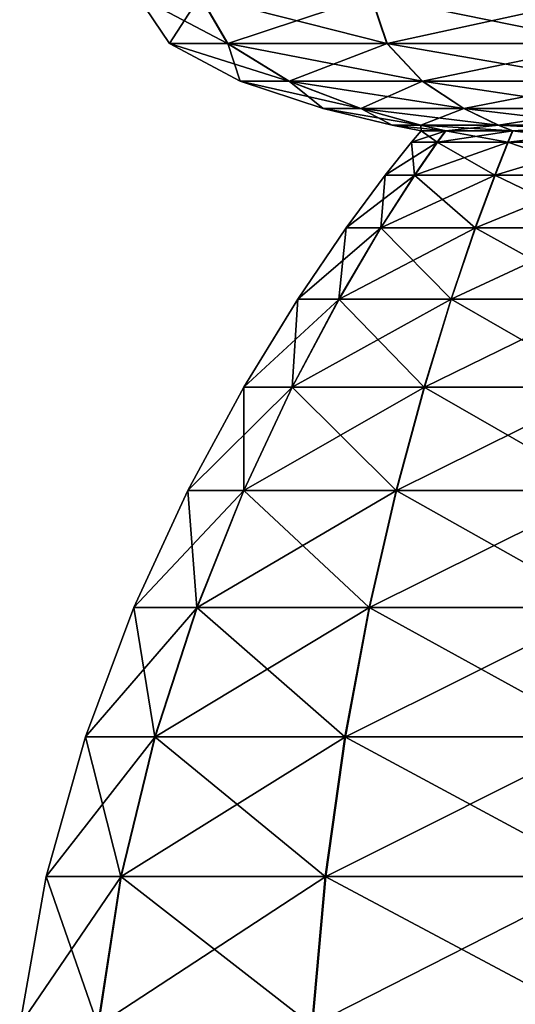
# Model space of a CAD drawing. Units: metres. Extents: x -5.6 to 5.6, y -3.2 to 3.2.
# Drawn here: x -4.4 to -4.2, y -2 to -1.6 of the extents above; entities that cross this region are included whole.
import ezdxf

# ---------------------------------------------------------------- set-up
doc = ezdxf.new("R2010")
doc.units = ezdxf.units.M

msp = doc.modelspace()

# ---------------------------------------------------------------- linework, layer by layer
at = {"layer": 'Untitled-1'}
for points in [[(-4.326363, -1.570458, 2.843111), (-4.289129, -1.590035, 2.75348), (-4.31314, -1.590035, 2.843111)], [(-4.326363, -1.570458, 2.843111), (-4.300581, -1.570458, 2.74687), (-4.289129, -1.590035, 2.75348)], [(-4.300467, -1.570458, 2.939549), (-4.326363, -1.570458, 2.843111), (-4.31314, -1.590035, 2.843111)], [(-4.326363, -1.570458, -2.506888), (-4.289129, -1.590035, -2.59652), (-4.31314, -1.590035, -2.506888)], [(-4.326363, -1.570458, -2.506888), (-4.300581, -1.570458, -2.60313), (-4.289129, -1.590035, -2.59652)], [(-4.300467, -1.570458, -2.41045), (-4.326363, -1.570458, -2.506888), (-4.31314, -1.590035, -2.506888)], [(-4.300467, -1.570458, 2.939549), (-4.31314, -1.590035, 2.843111), (-4.289022, -1.590035, 2.932926)], [(-4.300467, -1.570458, -2.41045), (-4.31314, -1.590035, -2.506888), (-4.289022, -1.590035, -2.417073)], [(-4.300581, -1.570458, 2.74687), (-4.223525, -1.590035, 2.687856), (-4.289129, -1.590035, 2.75348)], [(-4.300581, -1.570458, 2.74687), (-4.230138, -1.570458, 2.676406), (-4.223525, -1.590035, 2.687856)], [(-4.300581, -1.570458, -2.60313), (-4.223525, -1.590035, -2.662143), (-4.289129, -1.590035, -2.59652)], [(-4.300581, -1.570458, -2.60313), (-4.230138, -1.570458, -2.673593), (-4.223525, -1.590035, -2.662143)], [(-4.22994, -1.570458, 3.009929), (-4.300467, -1.570458, 2.939549), (-4.289022, -1.590035, 2.932926)], [(-4.22994, -1.570458, -2.34007), (-4.300467, -1.570458, -2.41045), (-4.289022, -1.590035, -2.417073)], [(-4.22994, -1.570458, 3.009929), (-4.289022, -1.590035, 2.932926), (-4.223341, -1.590035, 2.998471)], [(-4.22994, -1.570458, -2.34007), (-4.289022, -1.590035, -2.417073), (-4.223341, -1.590035, -2.351528)], [(-4.230138, -1.570458, 2.676406), (-4.133901, -1.590035, 2.663818), (-4.223525, -1.590035, 2.687856)], [(-4.230138, -1.570458, 2.676406), (-4.133904, -1.570458, 2.650595), (-4.133901, -1.590035, 2.663818)], [(-4.230138, -1.570458, -2.673593), (-4.133901, -1.590035, -2.686182), (-4.223525, -1.590035, -2.662143)], [(-4.230138, -1.570458, -2.673593), (-4.133904, -1.570458, -2.699404), (-4.133901, -1.590035, -2.686182)], [(-4.133677, -1.570458, 3.035626), (-4.22994, -1.570458, 3.009929), (-4.223341, -1.590035, 2.998471)], [(-4.133677, -1.570458, -2.314373), (-4.22994, -1.570458, -2.34007), (-4.223341, -1.590035, -2.351528)], [(-4.133677, -1.570458, 3.035626), (-4.223341, -1.590035, 2.998471), (-4.133688, -1.590035, 3.022404)], [(-4.133677, -1.570458, -2.314373), (-4.223341, -1.590035, -2.351528), (-4.133688, -1.590035, -2.327596)], [(-4.31314, -1.590035, 2.843111), (-4.263897, -1.605556, 2.768044), (-4.284007, -1.605556, 2.843111)], [(-4.31314, -1.590035, 2.843111), (-4.289129, -1.590035, 2.75348), (-4.263897, -1.605556, 2.768044)], [(-4.289022, -1.590035, 2.932926), (-4.31314, -1.590035, 2.843111), (-4.284007, -1.605556, 2.843111)], [(-4.31314, -1.590035, -2.506888), (-4.263897, -1.605556, -2.581955), (-4.284007, -1.605556, -2.506888)], [(-4.31314, -1.590035, -2.506888), (-4.289129, -1.590035, -2.59652), (-4.263897, -1.605556, -2.581955)], [(-4.289022, -1.590035, -2.417073), (-4.31314, -1.590035, -2.506888), (-4.284007, -1.605556, -2.506888)], [(-4.289129, -1.590035, 2.75348), (-4.208953, -1.605556, 2.713084), (-4.263897, -1.605556, 2.768044)], [(-4.289129, -1.590035, 2.75348), (-4.223525, -1.590035, 2.687856), (-4.208953, -1.605556, 2.713084)], [(-4.289129, -1.590035, -2.59652), (-4.208953, -1.605556, -2.636916), (-4.263897, -1.605556, -2.581955)], [(-4.289129, -1.590035, -2.59652), (-4.223525, -1.590035, -2.662143), (-4.208953, -1.605556, -2.636916)], [(-4.223341, -1.590035, 2.998471), (-4.289022, -1.590035, 2.932926), (-4.263807, -1.605556, 2.918332)], [(-4.289022, -1.590035, 2.932926), (-4.284007, -1.605556, 2.843111), (-4.263807, -1.605556, 2.918332)], [(-4.223341, -1.590035, -2.351528), (-4.289022, -1.590035, -2.417073), (-4.263807, -1.605556, -2.431667)], [(-4.289022, -1.590035, -2.417073), (-4.284007, -1.605556, -2.506888), (-4.263807, -1.605556, -2.431667)], [(-4.223341, -1.590035, 2.998471), (-4.263807, -1.605556, 2.918332), (-4.208798, -1.605556, 2.973227)], [(-4.223341, -1.590035, -2.351528), (-4.263807, -1.605556, -2.431667), (-4.208798, -1.605556, -2.376772)], [(-4.223525, -1.590035, 2.687856), (-4.133892, -1.605556, 2.692951), (-4.208953, -1.605556, 2.713084)], [(-4.223525, -1.590035, 2.687856), (-4.133901, -1.590035, 2.663818), (-4.133892, -1.605556, 2.692951)], [(-4.223525, -1.590035, -2.662143), (-4.133892, -1.605556, -2.657048), (-4.208953, -1.605556, -2.636916)], [(-4.223525, -1.590035, -2.662143), (-4.133901, -1.590035, -2.686182), (-4.133892, -1.605556, -2.657048)], [(-4.133688, -1.590035, 3.022404), (-4.223341, -1.590035, 2.998471), (-4.208798, -1.605556, 2.973227)], [(-4.133688, -1.590035, -2.327596), (-4.223341, -1.590035, -2.351528), (-4.208798, -1.605556, -2.376772)], [(-4.133688, -1.590035, 3.022404), (-4.208798, -1.605556, 2.973227), (-4.133713, -1.605556, 2.99327)], [(-4.133688, -1.590035, -2.327596), (-4.208798, -1.605556, -2.376772), (-4.133713, -1.605556, -2.356729)], [(-4.284007, -1.605556, 2.843111), (-4.234263, -1.616851, 2.785149), (-4.249791, -1.616851, 2.843111)], [(-4.284007, -1.605556, 2.843111), (-4.263897, -1.605556, 2.768044), (-4.234263, -1.616851, 2.785149)], [(-4.263807, -1.605556, 2.918332), (-4.284007, -1.605556, 2.843111), (-4.249791, -1.616851, 2.843111)], [(-4.284007, -1.605556, -2.506888), (-4.234263, -1.616851, -2.56485), (-4.249791, -1.616851, -2.506888)], [(-4.284007, -1.605556, -2.506888), (-4.263897, -1.605556, -2.581955), (-4.234263, -1.616851, -2.56485)], [(-4.263807, -1.605556, -2.431667), (-4.284007, -1.605556, -2.506888), (-4.249791, -1.616851, -2.506888)], [(-4.263897, -1.605556, 2.768044), (-4.191839, -1.616851, 2.742712), (-4.234263, -1.616851, 2.785149)], [(-4.263897, -1.605556, 2.768044), (-4.208953, -1.605556, 2.713084), (-4.191839, -1.616851, 2.742712)], [(-4.263897, -1.605556, -2.581955), (-4.191839, -1.616851, -2.607287), (-4.234263, -1.616851, -2.56485)], [(-4.263897, -1.605556, -2.581955), (-4.208953, -1.605556, -2.636916), (-4.191839, -1.616851, -2.607287)], [(-4.208798, -1.605556, 2.973227), (-4.263807, -1.605556, 2.918332), (-4.234194, -1.616851, 2.901191)], [(-4.263807, -1.605556, 2.918332), (-4.249791, -1.616851, 2.843111), (-4.234194, -1.616851, 2.901191)], [(-4.208798, -1.605556, -2.376772), (-4.263807, -1.605556, -2.431667), (-4.234194, -1.616851, -2.448808)], [(-4.263807, -1.605556, -2.431667), (-4.249791, -1.616851, -2.506888), (-4.234194, -1.616851, -2.448808)], [(-4.208798, -1.605556, 2.973227), (-4.234194, -1.616851, 2.901191), (-4.19172, -1.616851, 2.943578)], [(-4.208798, -1.605556, -2.376772), (-4.234194, -1.616851, -2.448808), (-4.19172, -1.616851, -2.406421)], [(-4.208953, -1.605556, 2.713084), (-4.133882, -1.616851, 2.727167), (-4.191839, -1.616851, 2.742712)], [(-4.208953, -1.605556, 2.713084), (-4.133892, -1.605556, 2.692951), (-4.133882, -1.616851, 2.727167)], [(-4.208953, -1.605556, -2.636916), (-4.133882, -1.616851, -2.622832), (-4.191839, -1.616851, -2.607287)], [(-4.208953, -1.605556, -2.636916), (-4.133892, -1.605556, -2.657048), (-4.133882, -1.616851, -2.622832)], [(-4.133713, -1.605556, 2.99327), (-4.208798, -1.605556, 2.973227), (-4.19172, -1.616851, 2.943578)], [(-4.133713, -1.605556, -2.356729), (-4.208798, -1.605556, -2.376772), (-4.19172, -1.616851, -2.406421)], [(-4.133713, -1.605556, 2.99327), (-4.19172, -1.616851, 2.943578), (-4.133744, -1.616851, 2.959054)], [(-4.133713, -1.605556, -2.356729), (-4.19172, -1.616851, -2.406421), (-4.133744, -1.616851, -2.390945)], [(-4.249791, -1.616851, 2.843111), (-4.209605, -1.623752, 2.799382), (-4.22132, -1.623752, 2.843111)], [(-4.249791, -1.616851, 2.843111), (-4.234263, -1.616851, 2.785149), (-4.209605, -1.623752, 2.799382)], [(-4.234194, -1.616851, 2.901191), (-4.249791, -1.616851, 2.843111), (-4.22132, -1.623752, 2.843111)], [(-4.249791, -1.616851, -2.506888), (-4.209605, -1.623752, -2.550617), (-4.22132, -1.623752, -2.506888)], [(-4.249791, -1.616851, -2.506888), (-4.234263, -1.616851, -2.56485), (-4.209605, -1.623752, -2.550617)], [(-4.234194, -1.616851, -2.448808), (-4.249791, -1.616851, -2.506888), (-4.22132, -1.623752, -2.506888)], [(-4.234263, -1.616851, 2.785149), (-4.177599, -1.623752, 2.767366), (-4.209605, -1.623752, 2.799382)], [(-4.234263, -1.616851, 2.785149), (-4.191839, -1.616851, 2.742712), (-4.177599, -1.623752, 2.767366)], [(-4.234263, -1.616851, -2.56485), (-4.177599, -1.623752, -2.582633), (-4.209605, -1.623752, -2.550617)], [(-4.234263, -1.616851, -2.56485), (-4.191839, -1.616851, -2.607287), (-4.177599, -1.623752, -2.582633)], [(-4.19172, -1.616851, 2.943578), (-4.234194, -1.616851, 2.901191), (-4.209553, -1.623752, 2.88693)], [(-4.234194, -1.616851, 2.901191), (-4.22132, -1.623752, 2.843111), (-4.209553, -1.623752, 2.88693)], [(-4.19172, -1.616851, -2.406421), (-4.234194, -1.616851, -2.448808), (-4.209553, -1.623752, -2.46307)], [(-4.234194, -1.616851, -2.448808), (-4.22132, -1.623752, -2.506888), (-4.209553, -1.623752, -2.46307)], [(-4.19172, -1.616851, 2.943578), (-4.209553, -1.623752, 2.88693), (-4.177508, -1.623752, 2.918907)], [(-4.19172, -1.616851, -2.406421), (-4.209553, -1.623752, -2.46307), (-4.177508, -1.623752, -2.431092)], [(-4.191839, -1.616851, 2.742712), (-4.133873, -1.623752, 2.755638), (-4.177599, -1.623752, 2.767366)], [(-4.191839, -1.616851, 2.742712), (-4.133882, -1.616851, 2.727167), (-4.133873, -1.623752, 2.755638)], [(-4.191839, -1.616851, -2.607287), (-4.133873, -1.623752, -2.594361), (-4.177599, -1.623752, -2.582633)], [(-4.191839, -1.616851, -2.607287), (-4.133882, -1.616851, -2.622832), (-4.133873, -1.623752, -2.594361)], [(-4.133744, -1.616851, 2.959054), (-4.19172, -1.616851, 2.943578), (-4.177508, -1.623752, 2.918907)], [(-4.133744, -1.616851, -2.390945), (-4.19172, -1.616851, -2.406421), (-4.177508, -1.623752, -2.431092)], [(-4.133744, -1.616851, 2.959054), (-4.177508, -1.623752, 2.918907), (-4.133769, -1.623752, 2.930583)], [(-4.133744, -1.616851, -2.390945), (-4.177508, -1.623752, -2.431092), (-4.133769, -1.623752, -2.419416)], [(-4.22132, -1.623752, 2.843111), (-4.199302, -1.62609, 2.805329), (-4.209424, -1.62609, 2.843111)], [(-4.22132, -1.623752, 2.843111), (-4.209605, -1.623752, 2.799382), (-4.199302, -1.62609, 2.805329)], [(-4.209553, -1.623752, 2.88693), (-4.22132, -1.623752, 2.843111), (-4.209424, -1.62609, 2.843111)], [(-4.22132, -1.623752, -2.506888), (-4.199302, -1.62609, -2.54467), (-4.209424, -1.62609, -2.506888)], [(-4.22132, -1.623752, -2.506888), (-4.209605, -1.623752, -2.550617), (-4.199302, -1.62609, -2.54467)], [(-4.209553, -1.623752, -2.46307), (-4.22132, -1.623752, -2.506888), (-4.209424, -1.62609, -2.506888)], [(-4.209424, -1.62609, 2.843111), (-4.202711, -1.630751, 2.803362), (-4.213359, -1.630751, 2.843111)], [(-4.199257, -1.62609, 2.88097), (-4.213359, -1.630751, 2.843111), (-4.202663, -1.630751, 2.882941)], [(-4.199257, -1.62609, 2.88097), (-4.209424, -1.62609, 2.843111), (-4.213359, -1.630751, 2.843111)], [(-4.209424, -1.62609, -2.506888), (-4.202711, -1.630751, -2.546638), (-4.213359, -1.630751, -2.506888)], [(-4.199257, -1.62609, -2.469029), (-4.213359, -1.630751, -2.506888), (-4.202663, -1.630751, -2.467058)], [(-4.199257, -1.62609, -2.469029), (-4.209424, -1.62609, -2.506888), (-4.213359, -1.630751, -2.506888)], [(-4.209605, -1.623752, 2.799382), (-4.171649, -1.62609, 2.777667), (-4.199302, -1.62609, 2.805329)], [(-4.209605, -1.623752, 2.799382), (-4.177599, -1.623752, 2.767366), (-4.171649, -1.62609, 2.777667)], [(-4.209605, -1.623752, -2.550617), (-4.171649, -1.62609, -2.572332), (-4.199302, -1.62609, -2.54467)], [(-4.209605, -1.623752, -2.550617), (-4.177599, -1.623752, -2.582633), (-4.171649, -1.62609, -2.572332)], [(-4.177508, -1.623752, 2.918907), (-4.209553, -1.623752, 2.88693), (-4.199257, -1.62609, 2.88097)], [(-4.209553, -1.623752, 2.88693), (-4.209424, -1.62609, 2.843111), (-4.199257, -1.62609, 2.88097)], [(-4.177508, -1.623752, -2.431092), (-4.209553, -1.623752, -2.46307), (-4.199257, -1.62609, -2.469029)], [(-4.209553, -1.623752, -2.46307), (-4.209424, -1.62609, -2.506888), (-4.199257, -1.62609, -2.469029)], [(-4.209424, -1.62609, 2.843111), (-4.199302, -1.62609, 2.805329), (-4.202711, -1.630751, 2.803362)], [(-4.209424, -1.62609, -2.506888), (-4.199302, -1.62609, -2.54467), (-4.202711, -1.630751, -2.546638)], [(-4.199302, -1.62609, 2.805329), (-4.173617, -1.630751, 2.774259), (-4.202711, -1.630751, 2.803362)], [(-4.199302, -1.62609, -2.54467), (-4.173617, -1.630751, -2.57574), (-4.202711, -1.630751, -2.546638)], [(-4.17157, -1.62609, 2.908599), (-4.202663, -1.630751, 2.882941), (-4.173535, -1.630751, 2.912009)], [(-4.17157, -1.62609, 2.908599), (-4.199257, -1.62609, 2.88097), (-4.202663, -1.630751, 2.882941)], [(-4.17157, -1.62609, -2.4414), (-4.202663, -1.630751, -2.467058), (-4.173535, -1.630751, -2.43799)], [(-4.17157, -1.62609, -2.4414), (-4.199257, -1.62609, -2.469029), (-4.202663, -1.630751, -2.467058)], [(-4.199302, -1.62609, 2.805329), (-4.171649, -1.62609, 2.777667), (-4.173617, -1.630751, 2.774259)], [(-4.199302, -1.62609, -2.54467), (-4.171649, -1.62609, -2.572332), (-4.173617, -1.630751, -2.57574)], [(-4.177508, -1.623752, 2.918907), (-4.199257, -1.62609, 2.88097), (-4.17157, -1.62609, 2.908599)], [(-4.177508, -1.623752, -2.431092), (-4.199257, -1.62609, -2.469029), (-4.17157, -1.62609, -2.4414)], [(-4.177599, -1.623752, 2.767366), (-4.13387, -1.62609, 2.767534), (-4.171649, -1.62609, 2.777667)], [(-4.177599, -1.623752, 2.767366), (-4.133873, -1.623752, 2.755638), (-4.13387, -1.62609, 2.767534)], [(-4.177599, -1.623752, -2.582633), (-4.13387, -1.62609, -2.582465), (-4.171649, -1.62609, -2.572332)], [(-4.177599, -1.623752, -2.582633), (-4.133873, -1.623752, -2.594361), (-4.13387, -1.62609, -2.582465)], [(-4.133769, -1.623752, 2.930583), (-4.177508, -1.623752, 2.918907), (-4.17157, -1.62609, 2.908599)], [(-4.133769, -1.623752, -2.419416), (-4.177508, -1.623752, -2.431092), (-4.17157, -1.62609, -2.4414)], [(-4.171649, -1.62609, 2.777667), (-4.133871, -1.630751, 2.763599), (-4.173617, -1.630751, 2.774259)], [(-4.171649, -1.62609, -2.572332), (-4.133871, -1.630751, -2.586401), (-4.173617, -1.630751, -2.57574)], [(-4.13378, -1.62609, 2.918687), (-4.173535, -1.630751, 2.912009), (-4.133777, -1.630751, 2.922623)], [(-4.13378, -1.62609, 2.918687), (-4.17157, -1.62609, 2.908599), (-4.173535, -1.630751, 2.912009)], [(-4.13378, -1.62609, -2.431312), (-4.173535, -1.630751, -2.43799), (-4.133777, -1.630751, -2.427377)], [(-4.13378, -1.62609, -2.431312), (-4.17157, -1.62609, -2.4414), (-4.173535, -1.630751, -2.43799)], [(-4.171649, -1.62609, 2.777667), (-4.13387, -1.62609, 2.767534), (-4.133871, -1.630751, 2.763599)], [(-4.171649, -1.62609, -2.572332), (-4.13387, -1.62609, -2.582465), (-4.133871, -1.630751, -2.586401)], [(-4.133769, -1.623752, 2.930583), (-4.17157, -1.62609, 2.908599), (-4.13378, -1.62609, 2.918687)], [(-4.133769, -1.623752, -2.419416), (-4.17157, -1.62609, -2.4414), (-4.13378, -1.62609, -2.431312)], [(-4.213359, -1.630751, 2.843111), (-4.212059, -1.644301, 2.797966), (-4.224153, -1.644301, 2.843111)], [(-4.202663, -1.630751, 2.882941), (-4.224153, -1.644301, 2.843111), (-4.212006, -1.644301, 2.888349)], [(-4.202663, -1.630751, 2.882941), (-4.213359, -1.630751, 2.843111), (-4.224153, -1.644301, 2.843111)], [(-4.213359, -1.630751, -2.506888), (-4.212059, -1.644301, -2.552033), (-4.224153, -1.644301, -2.506888)], [(-4.202663, -1.630751, -2.467058), (-4.224153, -1.644301, -2.506888), (-4.212006, -1.644301, -2.46165)], [(-4.202663, -1.630751, -2.467058), (-4.213359, -1.630751, -2.506888), (-4.224153, -1.644301, -2.506888)], [(-4.213359, -1.630751, 2.843111), (-4.202711, -1.630751, 2.803362), (-4.212059, -1.644301, 2.797966)], [(-4.213359, -1.630751, -2.506888), (-4.202711, -1.630751, -2.546638), (-4.212059, -1.644301, -2.552033)], [(-4.202711, -1.630751, 2.803362), (-4.179016, -1.644301, 2.764913), (-4.212059, -1.644301, 2.797966)], [(-4.202711, -1.630751, -2.546638), (-4.179016, -1.644301, -2.585087), (-4.212059, -1.644301, -2.552033)], [(-4.173535, -1.630751, 2.912009), (-4.212006, -1.644301, 2.888349), (-4.178923, -1.644301, 2.921363)], [(-4.173535, -1.630751, 2.912009), (-4.202663, -1.630751, 2.882941), (-4.212006, -1.644301, 2.888349)], [(-4.173535, -1.630751, -2.43799), (-4.212006, -1.644301, -2.46165), (-4.178923, -1.644301, -2.428636)], [(-4.173535, -1.630751, -2.43799), (-4.202663, -1.630751, -2.467058), (-4.212006, -1.644301, -2.46165)], [(-4.202711, -1.630751, 2.803362), (-4.173617, -1.630751, 2.774259), (-4.179016, -1.644301, 2.764913)], [(-4.202711, -1.630751, -2.546638), (-4.173617, -1.630751, -2.57574), (-4.179016, -1.644301, -2.585087)], [(-4.173617, -1.630751, 2.774259), (-4.133875, -1.644301, 2.752805), (-4.179016, -1.644301, 2.764913)], [(-4.173617, -1.630751, -2.57574), (-4.133875, -1.644301, -2.597194), (-4.179016, -1.644301, -2.585087)], [(-4.133777, -1.630751, 2.922623), (-4.178923, -1.644301, 2.921363), (-4.133767, -1.644301, 2.933417)], [(-4.133777, -1.630751, 2.922623), (-4.173535, -1.630751, 2.912009), (-4.178923, -1.644301, 2.921363)], [(-4.133777, -1.630751, -2.427377), (-4.178923, -1.644301, -2.428636), (-4.133767, -1.644301, -2.416583)], [(-4.133777, -1.630751, -2.427377), (-4.173535, -1.630751, -2.43799), (-4.178923, -1.644301, -2.428636)], [(-4.173617, -1.630751, 2.774259), (-4.133871, -1.630751, 2.763599), (-4.133875, -1.644301, 2.752805)], [(-4.173617, -1.630751, -2.57574), (-4.133871, -1.630751, -2.586401), (-4.133875, -1.644301, -2.597194)], [(-4.224153, -1.644301, 2.843111), (-4.226029, -1.66609, 2.789902), (-4.240283, -1.66609, 2.843111)], [(-4.212006, -1.644301, 2.888349), (-4.240283, -1.66609, 2.843111), (-4.225965, -1.66609, 2.896429)], [(-4.212006, -1.644301, 2.888349), (-4.224153, -1.644301, 2.843111), (-4.240283, -1.66609, 2.843111)], [(-4.224153, -1.644301, -2.506888), (-4.226029, -1.66609, -2.560097), (-4.240283, -1.66609, -2.506888)], [(-4.212006, -1.644301, -2.46165), (-4.240283, -1.66609, -2.506888), (-4.225965, -1.66609, -2.45357)], [(-4.212006, -1.644301, -2.46165), (-4.224153, -1.644301, -2.506888), (-4.240283, -1.66609, -2.506888)], [(-4.224153, -1.644301, 2.843111), (-4.212059, -1.644301, 2.797966), (-4.226029, -1.66609, 2.789902)], [(-4.212059, -1.644301, 2.797966), (-4.187084, -1.66609, 2.750945), (-4.226029, -1.66609, 2.789902)], [(-4.224153, -1.644301, -2.506888), (-4.212059, -1.644301, -2.552033), (-4.226029, -1.66609, -2.560097)], [(-4.212059, -1.644301, -2.552033), (-4.187084, -1.66609, -2.599054), (-4.226029, -1.66609, -2.560097)], [(-4.178923, -1.644301, 2.921363), (-4.225965, -1.66609, 2.896429), (-4.186974, -1.66609, 2.93534)], [(-4.178923, -1.644301, 2.921363), (-4.212006, -1.644301, 2.888349), (-4.225965, -1.66609, 2.896429)], [(-4.178923, -1.644301, -2.428636), (-4.225965, -1.66609, -2.45357), (-4.186974, -1.66609, -2.41466)], [(-4.178923, -1.644301, -2.428636), (-4.212006, -1.644301, -2.46165), (-4.225965, -1.66609, -2.45357)], [(-4.212059, -1.644301, 2.797966), (-4.179016, -1.644301, 2.764913), (-4.187084, -1.66609, 2.750945)], [(-4.212059, -1.644301, -2.552033), (-4.179016, -1.644301, -2.585087), (-4.187084, -1.66609, -2.599054)], [(-4.179016, -1.644301, 2.764913), (-4.133879, -1.66609, 2.736675), (-4.187084, -1.66609, 2.750945)], [(-4.179016, -1.644301, -2.585087), (-4.133879, -1.66609, -2.613324), (-4.187084, -1.66609, -2.599054)], [(-4.133767, -1.644301, 2.933417), (-4.186974, -1.66609, 2.93534), (-4.133753, -1.66609, 2.949547)], [(-4.133767, -1.644301, 2.933417), (-4.178923, -1.644301, 2.921363), (-4.186974, -1.66609, 2.93534)], [(-4.133767, -1.644301, -2.416583), (-4.186974, -1.66609, -2.41466), (-4.133753, -1.66609, -2.400453)], [(-4.133767, -1.644301, -2.416583), (-4.178923, -1.644301, -2.428636), (-4.186974, -1.66609, -2.41466)], [(-4.179016, -1.644301, 2.764913), (-4.133875, -1.644301, 2.752805), (-4.133879, -1.66609, 2.736675)], [(-4.179016, -1.644301, -2.585087), (-4.133875, -1.644301, -2.597194), (-4.133879, -1.66609, -2.613324)], [(-4.240283, -1.66609, 2.843111), (-4.243303, -1.695467, 2.779931), (-4.260229, -1.695467, 2.843111)], [(-4.225965, -1.66609, 2.896429), (-4.260229, -1.695467, 2.843111), (-4.243228, -1.695467, 2.906421)], [(-4.225965, -1.66609, 2.896429), (-4.240283, -1.66609, 2.843111), (-4.260229, -1.695467, 2.843111)], [(-4.240283, -1.66609, -2.506888), (-4.243303, -1.695467, -2.570068), (-4.260229, -1.695467, -2.506888)], [(-4.225965, -1.66609, -2.45357), (-4.260229, -1.695467, -2.506888), (-4.243228, -1.695467, -2.443579)], [(-4.225965, -1.66609, -2.45357), (-4.240283, -1.66609, -2.506888), (-4.260229, -1.695467, -2.506888)], [(-4.240283, -1.66609, 2.843111), (-4.226029, -1.66609, 2.789902), (-4.243303, -1.695467, 2.779931)], [(-4.226029, -1.66609, 2.789902), (-4.19706, -1.695467, 2.733674), (-4.243303, -1.695467, 2.779931)], [(-4.240283, -1.66609, -2.506888), (-4.226029, -1.66609, -2.560097), (-4.243303, -1.695467, -2.570068)], [(-4.226029, -1.66609, -2.560097), (-4.19706, -1.695467, -2.616326), (-4.243303, -1.695467, -2.570068)], [(-4.186974, -1.66609, 2.93534), (-4.243228, -1.695467, 2.906421), (-4.19693, -1.695467, 2.952623)], [(-4.186974, -1.66609, 2.93534), (-4.225965, -1.66609, 2.896429), (-4.243228, -1.695467, 2.906421)], [(-4.186974, -1.66609, -2.41466), (-4.243228, -1.695467, -2.443579), (-4.19693, -1.695467, -2.397376)], [(-4.186974, -1.66609, -2.41466), (-4.225965, -1.66609, -2.45357), (-4.243228, -1.695467, -2.443579)], [(-4.226029, -1.66609, 2.789902), (-4.187084, -1.66609, 2.750945), (-4.19706, -1.695467, 2.733674)], [(-4.226029, -1.66609, -2.560097), (-4.187084, -1.66609, -2.599054), (-4.19706, -1.695467, -2.616326)], [(-4.187084, -1.66609, 2.750945), (-4.133885, -1.695467, 2.716729), (-4.19706, -1.695467, 2.733674)], [(-4.187084, -1.66609, -2.599054), (-4.133885, -1.695467, -2.63327), (-4.19706, -1.695467, -2.616326)], [(-4.133753, -1.66609, 2.949547), (-4.19693, -1.695467, 2.952623), (-4.133735, -1.695467, 2.969492)], [(-4.133753, -1.66609, 2.949547), (-4.186974, -1.66609, 2.93534), (-4.19693, -1.695467, 2.952623)], [(-4.133753, -1.66609, -2.400453), (-4.19693, -1.695467, -2.397376), (-4.133735, -1.695467, -2.380507)], [(-4.133753, -1.66609, -2.400453), (-4.186974, -1.66609, -2.41466), (-4.19693, -1.695467, -2.397376)], [(-4.187084, -1.66609, 2.750945), (-4.133879, -1.66609, 2.736675), (-4.133885, -1.695467, 2.716729)], [(-4.187084, -1.66609, -2.599054), (-4.133879, -1.66609, -2.613324), (-4.133885, -1.695467, -2.63327)], [(-4.260229, -1.695467, 2.843111), (-4.262565, -1.731782, 2.768813), (-4.282469, -1.731782, 2.843111)], [(-4.243228, -1.695467, 2.906421), (-4.282469, -1.731782, 2.843111), (-4.262476, -1.731782, 2.917562)], [(-4.243228, -1.695467, 2.906421), (-4.260229, -1.695467, 2.843111), (-4.282469, -1.731782, 2.843111)], [(-4.260229, -1.695467, -2.506888), (-4.262565, -1.731782, -2.581187), (-4.282469, -1.731782, -2.506888)], [(-4.243228, -1.695467, -2.443579), (-4.282469, -1.731782, -2.506888), (-4.262476, -1.731782, -2.432438)], [(-4.243228, -1.695467, -2.443579), (-4.260229, -1.695467, -2.506888), (-4.282469, -1.731782, -2.506888)], [(-4.260229, -1.695467, 2.843111), (-4.243303, -1.695467, 2.779931), (-4.262565, -1.731782, 2.768813)], [(-4.243303, -1.695467, 2.779931), (-4.208184, -1.731782, 2.714415), (-4.262565, -1.731782, 2.768813)], [(-4.260229, -1.695467, -2.506888), (-4.243303, -1.695467, -2.570068), (-4.262565, -1.731782, -2.581187)], [(-4.243303, -1.695467, -2.570068), (-4.208184, -1.731782, -2.635584), (-4.262565, -1.731782, -2.581187)], [(-4.19693, -1.695467, 2.952623), (-4.262476, -1.731782, 2.917562), (-4.208031, -1.731782, 2.971894)], [(-4.19693, -1.695467, 2.952623), (-4.243228, -1.695467, 2.906421), (-4.262476, -1.731782, 2.917562)], [(-4.19693, -1.695467, -2.397376), (-4.262476, -1.731782, -2.432438), (-4.208031, -1.731782, -2.378105)], [(-4.19693, -1.695467, -2.397376), (-4.243228, -1.695467, -2.443579), (-4.262476, -1.731782, -2.432438)], [(-4.243303, -1.695467, 2.779931), (-4.19706, -1.695467, 2.733674), (-4.208184, -1.731782, 2.714415)], [(-4.243303, -1.695467, -2.570068), (-4.19706, -1.695467, -2.616326), (-4.208184, -1.731782, -2.635584)], [(-4.19706, -1.695467, 2.733674), (-4.133891, -1.731782, 2.694489), (-4.208184, -1.731782, 2.714415)], [(-4.19706, -1.695467, -2.616326), (-4.133891, -1.731782, -2.655511), (-4.208184, -1.731782, -2.635584)], [(-4.133735, -1.695467, 2.969492), (-4.208031, -1.731782, 2.971894), (-4.133715, -1.731782, 2.991733)], [(-4.133735, -1.695467, 2.969492), (-4.19693, -1.695467, 2.952623), (-4.208031, -1.731782, 2.971894)], [(-4.133735, -1.695467, -2.380507), (-4.208031, -1.731782, -2.378105), (-4.133715, -1.731782, -2.358267)], [(-4.133735, -1.695467, -2.380507), (-4.19693, -1.695467, -2.397376), (-4.208031, -1.731782, -2.378105)], [(-4.19706, -1.695467, 2.733674), (-4.133885, -1.695467, 2.716729), (-4.133891, -1.731782, 2.694489)], [(-4.19706, -1.695467, -2.616326), (-4.133885, -1.695467, -2.63327), (-4.133891, -1.731782, -2.655511)], [(-4.282469, -1.731782, 2.843111), (-4.282497, -1.774384, 2.757307), (-4.305484, -1.774384, 2.843111)], [(-4.262476, -1.731782, 2.917562), (-4.305484, -1.774384, 2.843111), (-4.282395, -1.774384, 2.929091)], [(-4.262476, -1.731782, 2.917562), (-4.282469, -1.731782, 2.843111), (-4.305484, -1.774384, 2.843111)], [(-4.282469, -1.731782, -2.506888), (-4.282497, -1.774384, -2.592692), (-4.305484, -1.774384, -2.506888)], [(-4.262476, -1.731782, -2.432438), (-4.305484, -1.774384, -2.506888), (-4.282395, -1.774384, -2.420909)], [(-4.262476, -1.731782, -2.432438), (-4.282469, -1.731782, -2.506888), (-4.305484, -1.774384, -2.506888)], [(-4.282469, -1.731782, 2.843111), (-4.262565, -1.731782, 2.768813), (-4.282497, -1.774384, 2.757307)], [(-4.262565, -1.731782, 2.768813), (-4.219695, -1.774384, 2.694486), (-4.282497, -1.774384, 2.757307)], [(-4.282469, -1.731782, -2.506888), (-4.262565, -1.731782, -2.581187), (-4.282497, -1.774384, -2.592692)], [(-4.262565, -1.731782, -2.581187), (-4.219695, -1.774384, -2.655513), (-4.282497, -1.774384, -2.592692)], [(-4.208031, -1.731782, 2.971894), (-4.282395, -1.774384, 2.929091), (-4.219519, -1.774384, 2.991837)], [(-4.208031, -1.731782, 2.971894), (-4.262476, -1.731782, 2.917562), (-4.282395, -1.774384, 2.929091)], [(-4.208031, -1.731782, -2.378105), (-4.282395, -1.774384, -2.420909), (-4.219519, -1.774384, -2.358162)], [(-4.208031, -1.731782, -2.378105), (-4.262476, -1.731782, -2.432438), (-4.282395, -1.774384, -2.420909)], [(-4.262565, -1.731782, 2.768813), (-4.208184, -1.731782, 2.714415), (-4.219695, -1.774384, 2.694486)], [(-4.262565, -1.731782, -2.581187), (-4.208184, -1.731782, -2.635584), (-4.219695, -1.774384, -2.655513)], [(-4.208184, -1.731782, 2.714415), (-4.133898, -1.774384, 2.671474), (-4.219695, -1.774384, 2.694486)], [(-4.208184, -1.731782, -2.635584), (-4.133898, -1.774384, -2.678525), (-4.219695, -1.774384, -2.655513)], [(-4.133715, -1.731782, 2.991733), (-4.219519, -1.774384, 2.991837), (-4.133695, -1.774384, 3.014747)], [(-4.133715, -1.731782, 2.991733), (-4.208031, -1.731782, 2.971894), (-4.219519, -1.774384, 2.991837)], [(-4.133715, -1.731782, -2.358267), (-4.219519, -1.774384, -2.358162), (-4.133695, -1.774384, -2.335252)], [(-4.133715, -1.731782, -2.358267), (-4.208031, -1.731782, -2.378105), (-4.219519, -1.774384, -2.358162)], [(-4.208184, -1.731782, 2.714415), (-4.133891, -1.731782, 2.694489), (-4.133898, -1.774384, 2.671474)], [(-4.208184, -1.731782, -2.635584), (-4.133891, -1.731782, -2.655511), (-4.133898, -1.774384, -2.678525)], [(-4.305484, -1.774384, 2.843111), (-4.301783, -1.822624, 2.746176), (-4.327751, -1.822624, 2.843111)], [(-4.282395, -1.774384, 2.929091), (-4.327751, -1.822624, 2.843111), (-4.301668, -1.822624, 2.940245)], [(-4.282395, -1.774384, 2.929091), (-4.305484, -1.774384, 2.843111), (-4.327751, -1.822624, 2.843111)], [(-4.305484, -1.774384, -2.506888), (-4.301783, -1.822624, -2.603824), (-4.327751, -1.822624, -2.506888)], [(-4.282395, -1.774384, -2.420909), (-4.327751, -1.822624, -2.506888), (-4.301668, -1.822624, -2.409754)], [(-4.282395, -1.774384, -2.420909), (-4.305484, -1.774384, -2.506888), (-4.327751, -1.822624, -2.506888)], [(-4.305484, -1.774384, 2.843111), (-4.282497, -1.774384, 2.757307), (-4.301783, -1.822624, 2.746176)], [(-4.305484, -1.774384, -2.506888), (-4.282497, -1.774384, -2.592692), (-4.301783, -1.822624, -2.603824)], [(-4.282497, -1.774384, 2.757307), (-4.230833, -1.822624, 2.675204), (-4.301783, -1.822624, 2.746176)], [(-4.282497, -1.774384, -2.592692), (-4.230833, -1.822624, -2.674795), (-4.301783, -1.822624, -2.603824)], [(-4.219519, -1.774384, 2.991837), (-4.301668, -1.822624, 2.940245), (-4.230633, -1.822624, 3.011132)], [(-4.219519, -1.774384, 2.991837), (-4.282395, -1.774384, 2.929091), (-4.301668, -1.822624, 2.940245)], [(-4.219519, -1.774384, -2.358162), (-4.301668, -1.822624, -2.409754), (-4.230633, -1.822624, -2.338867)], [(-4.219519, -1.774384, -2.358162), (-4.282395, -1.774384, -2.420909), (-4.301668, -1.822624, -2.409754)], [(-4.282497, -1.774384, 2.757307), (-4.219695, -1.774384, 2.694486), (-4.230833, -1.822624, 2.675204)], [(-4.282497, -1.774384, -2.592692), (-4.219695, -1.774384, -2.655513), (-4.230833, -1.822624, -2.674795)], [(-4.219695, -1.774384, 2.694486), (-4.133905, -1.822624, 2.649207), (-4.230833, -1.822624, 2.675204)], [(-4.219695, -1.774384, -2.655513), (-4.133905, -1.822624, -2.700793), (-4.230833, -1.822624, -2.674795)], [(-4.133695, -1.774384, 3.014747), (-4.230633, -1.822624, 3.011132), (-4.133675, -1.822624, 3.037015)], [(-4.133695, -1.774384, 3.014747), (-4.219519, -1.774384, 2.991837), (-4.230633, -1.822624, 3.011132)], [(-4.133695, -1.774384, -2.335252), (-4.230633, -1.822624, -2.338867), (-4.133675, -1.822624, -2.312985)], [(-4.133695, -1.774384, -2.335252), (-4.219519, -1.774384, -2.358162), (-4.230633, -1.822624, -2.338867)], [(-4.219695, -1.774384, 2.694486), (-4.133898, -1.774384, 2.671474), (-4.133905, -1.822624, 2.649207)], [(-4.219695, -1.774384, -2.655513), (-4.133898, -1.774384, -2.678525), (-4.133905, -1.822624, -2.700793)], [(-4.327751, -1.822624, 2.843111), (-4.319104, -1.875852, 2.736178), (-4.34775, -1.875852, 2.843111)], [(-4.301668, -1.822624, 2.940245), (-4.34775, -1.875852, 2.843111), (-4.318976, -1.875852, 2.950264)], [(-4.301668, -1.822624, 2.940245), (-4.327751, -1.822624, 2.843111), (-4.34775, -1.875852, 2.843111)], [(-4.327751, -1.822624, -2.506888), (-4.319104, -1.875852, -2.613822), (-4.34775, -1.875852, -2.506888)], [(-4.301668, -1.822624, -2.409754), (-4.34775, -1.875852, -2.506888), (-4.318976, -1.875852, -2.399735)], [(-4.301668, -1.822624, -2.409754), (-4.327751, -1.822624, -2.506888), (-4.34775, -1.875852, -2.506888)], [(-4.327751, -1.822624, 2.843111), (-4.301783, -1.822624, 2.746176), (-4.319104, -1.875852, 2.736178)], [(-4.327751, -1.822624, -2.506888), (-4.301783, -1.822624, -2.603824), (-4.319104, -1.875852, -2.613822)], [(-4.301783, -1.822624, 2.746176), (-4.240836, -1.875852, 2.657887), (-4.319104, -1.875852, 2.736178)], [(-4.301783, -1.822624, -2.603824), (-4.240836, -1.875852, -2.692113), (-4.319104, -1.875852, -2.613822)], [(-4.230633, -1.822624, 3.011132), (-4.318976, -1.875852, 2.950264), (-4.240615, -1.875852, 3.028462)], [(-4.230633, -1.822624, 3.011132), (-4.301668, -1.822624, 2.940245), (-4.318976, -1.875852, 2.950264)], [(-4.230633, -1.822624, -2.338867), (-4.318976, -1.875852, -2.399735), (-4.240615, -1.875852, -2.321537)], [(-4.230633, -1.822624, -2.338867), (-4.301668, -1.822624, -2.409754), (-4.318976, -1.875852, -2.399735)], [(-4.301783, -1.822624, 2.746176), (-4.230833, -1.822624, 2.675204), (-4.240836, -1.875852, 2.657887)], [(-4.301783, -1.822624, -2.603824), (-4.230833, -1.822624, -2.674795), (-4.240836, -1.875852, -2.692113)], [(-4.230833, -1.822624, 2.675204), (-4.133911, -1.875852, 2.629207), (-4.240836, -1.875852, 2.657887)], [(-4.230833, -1.822624, -2.674795), (-4.133911, -1.875852, -2.720792), (-4.240836, -1.875852, -2.692113)], [(-4.133675, -1.822624, 3.037015), (-4.240615, -1.875852, 3.028462), (-4.133657, -1.875852, 3.057014)], [(-4.133675, -1.822624, 3.037015), (-4.230633, -1.822624, 3.011132), (-4.240615, -1.875852, 3.028462)], [(-4.133675, -1.822624, -2.312985), (-4.240615, -1.875852, -2.321537), (-4.133657, -1.875852, -2.292985)], [(-4.133675, -1.822624, -2.312985), (-4.230633, -1.822624, -2.338867), (-4.240615, -1.875852, -2.321537)], [(-4.230833, -1.822624, 2.675204), (-4.133905, -1.822624, 2.649207), (-4.133911, -1.875852, 2.629207)], [(-4.230833, -1.822624, -2.674795), (-4.133905, -1.822624, -2.700793), (-4.133911, -1.875852, -2.720792)], [(-4.34775, -1.875852, 2.843111), (-4.333143, -1.933416, 2.728074), (-4.36396, -1.933416, 2.843111)], [(-4.318976, -1.875852, 2.950264), (-4.36396, -1.933416, 2.843111), (-4.333006, -1.933416, 2.958384)], [(-4.318976, -1.875852, 2.950264), (-4.34775, -1.875852, 2.843111), (-4.36396, -1.933416, 2.843111)], [(-4.34775, -1.875852, -2.506888), (-4.333143, -1.933416, -2.621925), (-4.36396, -1.933416, -2.506888)], [(-4.318976, -1.875852, -2.399735), (-4.36396, -1.933416, -2.506888), (-4.333006, -1.933416, -2.391615)], [(-4.318976, -1.875852, -2.399735), (-4.34775, -1.875852, -2.506888), (-4.36396, -1.933416, -2.506888)], [(-4.34775, -1.875852, 2.843111), (-4.319104, -1.875852, 2.736178), (-4.333143, -1.933416, 2.728074)], [(-4.34775, -1.875852, -2.506888), (-4.319104, -1.875852, -2.613822), (-4.333143, -1.933416, -2.621925)], [(-4.319104, -1.875852, 2.736178), (-4.248943, -1.933416, 2.64385), (-4.333143, -1.933416, 2.728074)], [(-4.319104, -1.875852, -2.613822), (-4.248943, -1.933416, -2.706149), (-4.333143, -1.933416, -2.621925)], [(-4.240615, -1.875852, 3.028462), (-4.333006, -1.933416, 2.958384), (-4.248707, -1.933416, 3.042508)], [(-4.240615, -1.875852, 3.028462), (-4.318976, -1.875852, 2.950264), (-4.333006, -1.933416, 2.958384)], [(-4.240615, -1.875852, -2.321537), (-4.333006, -1.933416, -2.391615), (-4.248707, -1.933416, -2.307491)], [(-4.240615, -1.875852, -2.321537), (-4.318976, -1.875852, -2.399735), (-4.333006, -1.933416, -2.391615)], [(-4.319104, -1.875852, 2.736178), (-4.240836, -1.875852, 2.657887), (-4.248943, -1.933416, 2.64385)], [(-4.319104, -1.875852, -2.613822), (-4.240836, -1.875852, -2.692113), (-4.248943, -1.933416, -2.706149)], [(-4.240836, -1.875852, 2.657887), (-4.133916, -1.933416, 2.612998), (-4.248943, -1.933416, 2.64385)], [(-4.240836, -1.875852, -2.692113), (-4.133916, -1.933416, -2.737002), (-4.248943, -1.933416, -2.706149)], [(-4.133657, -1.875852, 3.057014), (-4.248707, -1.933416, 3.042508), (-4.133642, -1.933416, 3.073224)], [(-4.133657, -1.875852, 3.057014), (-4.240615, -1.875852, 3.028462), (-4.248707, -1.933416, 3.042508)], [(-4.133657, -1.875852, -2.292985), (-4.248707, -1.933416, -2.307491), (-4.133642, -1.933416, -2.276776)], [(-4.133657, -1.875852, -2.292985), (-4.240615, -1.875852, -2.321537), (-4.248707, -1.933416, -2.307491)], [(-4.240836, -1.875852, 2.657887), (-4.133911, -1.875852, 2.629207), (-4.133916, -1.933416, 2.612998)], [(-4.240836, -1.875852, -2.692113), (-4.133911, -1.875852, -2.720792), (-4.133916, -1.933416, -2.737002)], [(-4.36396, -1.933416, 2.843111), (-4.342582, -1.994666, 2.722625), (-4.37486, -1.994666, 2.843111)], [(-4.333006, -1.933416, 2.958384), (-4.37486, -1.994666, 2.843111), (-4.34244, -1.994666, 2.963844)], [(-4.333006, -1.933416, 2.958384), (-4.36396, -1.933416, 2.843111), (-4.37486, -1.994666, 2.843111)], [(-4.36396, -1.933416, -2.506888), (-4.342582, -1.994666, -2.627374), (-4.37486, -1.994666, -2.506888)], [(-4.333006, -1.933416, -2.391615), (-4.37486, -1.994666, -2.506888), (-4.34244, -1.994666, -2.386156)], [(-4.333006, -1.933416, -2.391615), (-4.36396, -1.933416, -2.506888), (-4.37486, -1.994666, -2.506888)], [(-4.36396, -1.933416, 2.843111), (-4.333143, -1.933416, 2.728074), (-4.342582, -1.994666, 2.722625)], [(-4.36396, -1.933416, -2.506888), (-4.333143, -1.933416, -2.621925), (-4.342582, -1.994666, -2.627374)], [(-4.333143, -1.933416, 2.728074), (-4.254395, -1.994666, 2.634412), (-4.342582, -1.994666, 2.722625)], [(-4.333143, -1.933416, -2.621925), (-4.254395, -1.994666, -2.715588), (-4.342582, -1.994666, -2.627374)], [(-4.248707, -1.933416, 3.042508), (-4.34244, -1.994666, 2.963844), (-4.254148, -1.994666, 3.051953)], [(-4.248707, -1.933416, 3.042508), (-4.333006, -1.933416, 2.958384), (-4.34244, -1.994666, 2.963844)], [(-4.248707, -1.933416, -2.307491), (-4.34244, -1.994666, -2.386156), (-4.254148, -1.994666, -2.298047)], [(-4.248707, -1.933416, -2.307491), (-4.333006, -1.933416, -2.391615), (-4.34244, -1.994666, -2.386156)], [(-4.333143, -1.933416, 2.728074), (-4.248943, -1.933416, 2.64385), (-4.254395, -1.994666, 2.634412)], [(-4.333143, -1.933416, -2.621925), (-4.248943, -1.933416, -2.706149), (-4.254395, -1.994666, -2.715588)], [(-4.248943, -1.933416, 2.64385), (-4.133919, -1.994666, 2.602098), (-4.254395, -1.994666, 2.634412)], [(-4.248943, -1.933416, -2.706149), (-4.133919, -1.994666, -2.747901), (-4.254395, -1.994666, -2.715588)], [(-4.133642, -1.933416, 3.073224), (-4.254148, -1.994666, 3.051953), (-4.133633, -1.994666, 3.084123)], [(-4.133642, -1.933416, 3.073224), (-4.248707, -1.933416, 3.042508), (-4.254148, -1.994666, 3.051953)], [(-4.133642, -1.933416, -2.276776), (-4.254148, -1.994666, -2.298047), (-4.133633, -1.994666, -2.265876)], [(-4.133642, -1.933416, -2.276776), (-4.248707, -1.933416, -2.307491), (-4.254148, -1.994666, -2.298047)], [(-4.248943, -1.933416, 2.64385), (-4.133916, -1.933416, 2.612998), (-4.133919, -1.994666, 2.602098)], [(-4.248943, -1.933416, -2.706149), (-4.133916, -1.933416, -2.737002), (-4.133919, -1.994666, -2.747901)]]:
    msp.add_3dface(points, dxfattribs=at)

doc.saveas('drawing.dxf')
